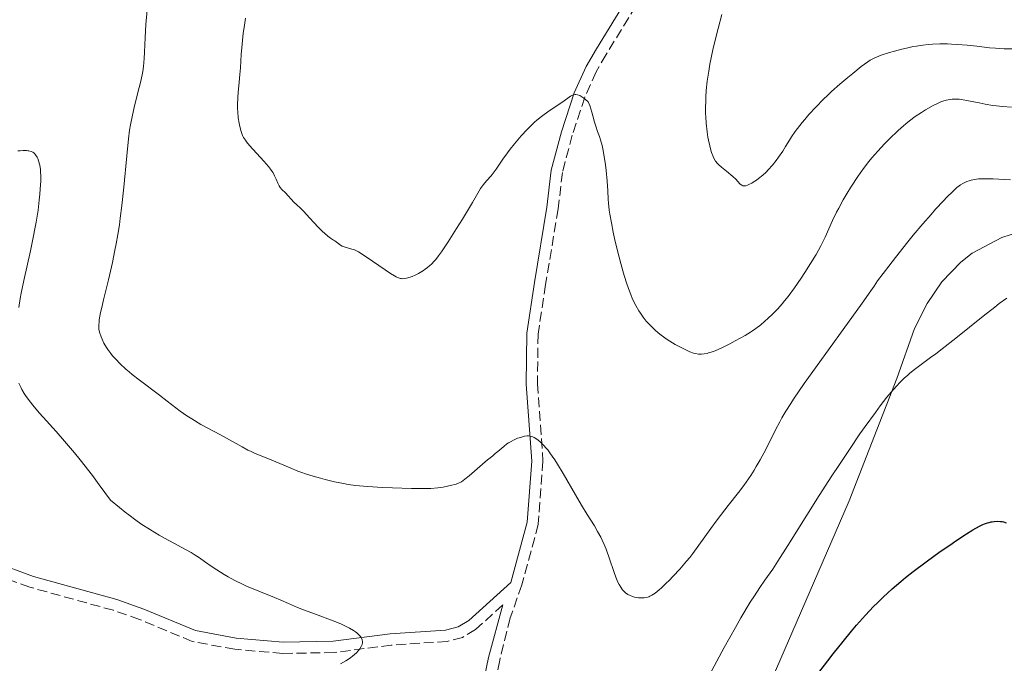
# Model space of a CAD drawing. Units: metres. Extents: x 622302 to 625788, y 4660096 to 4662469.
# Drawn here: x 623205 to 623379, y 4661595 to 4661709 of the extents above; entities that cross this region are included whole.
import ezdxf

# ---------------------------------------------------------------- set-up
doc = ezdxf.new("R2010")
doc.units = ezdxf.units.M
doc.header["$MEASUREMENT"] = 0
doc.linetypes.add('DGN Style 3', pattern=[2.435890702152634, 1.739921930109024, -0.6959687720436097])
for name, color, linetype, lineweight in [('Camino', 7, 'DGN Style 3', 0), ('Curva de nivel directora', 30, 'Continuous', 30), ('Curva de nivel intermedia', 30, 'Continuous', 0), ('Línea de cambio de uso (parcela vista)', 92, 'Continuous', 0), ('Margen derecho', 7, 'Continuous', 0)]:
    doc.layers.add(name, color=color, linetype=linetype, lineweight=lineweight)

msp = doc.modelspace()

# ---------------------------------------------------------------- linework, layer by layer
at = {"layer": 'Camino', "color": 7, "linetype": 'DGN Style 3', "lineweight": 0}
for points in [[(623321.2699999996, 4661723.570000002, 368.0599999999979), (623308.3500000002, 4661702.520000001, 365.9499999999972), (623306.5799999977, 4661699.449999999, 365.4999999999999), (623304.5799999973, 4661694.99, 365.0899999999966), (623302.36, 4661688.260000002, 364.479999999996), (623300.6200000009, 4661681.660000001, 363.9900000000052), (623299.8699999999, 4661675.190000003, 363.479999999996), (623297.6399999993, 4661661.820000002, 361.949999999997), (623296.309999997, 4661653.030000002, 361.1999999999972), (623296.1900000009, 4661644.260000003, 360.729999999996), (623297.1799999988, 4661630.570000002, 359.7799999999991), (623296.3500000017, 4661619.380000001, 358.7100000000063), (623293.4599999995, 4661608.649999999, 357.8800000000047), (623291.3899999997, 4661602.830000003, 357.6799999999931), (623289.5199999989, 4661595.360000002, 357.6999999999972), (623288.579999998, 4661590.460000002, 357.979999999996)], [(623290.0799999976, 4661605.13, 357.5500000000029), (623285.2699999998, 4661600.770000001, 356.9700000000012), (623282.9499999996, 4661599.370000001, 356.7400000000054), (623280.2399999984, 4661598.649999999, 356.3999999999941), (623270.3500000022, 4661598.010000002, 355.3699999999955), (623260.2100000011, 4661596.680000001, 354.6900000000024), (623251.1400000007, 4661596.530000002, 354.0299999999988), (623242.6400000004, 4661597.260000004, 353.4400000000023), (623235.1200000013, 4661598.649999999, 352.9600000000065), (623225.8200000006, 4661602.530000002, 352.0599999999979), (623221.1700000014, 4661604.160000001, 351.5899999999966), (623206.3900000001, 4661608.250000002, 350.7200000000012), (623199.3500000016, 4661610.820000002, 349.9299999999931), (623195.1900000019, 4661612.060000001, 349.520000000004), (623192.920000001, 4661612.080000003, 349.2799999999989), (623189.8299999975, 4661611.680000001, 349.0099999999947), (623180.329999998, 4661609.800000001, 348.1999999999971)]]:
    msp.add_polyline3d(points, dxfattribs=at)
at = {"layer": 'Curva de nivel directora', "color": 30, "linetype": 'Continuous', "lineweight": 30, "elevation": 350, "flags": 128}
msp.add_lwpolyline([(623345.4099999996, 4661592.359999999), (623347.5599999998, 4661595.210000001), (623348.5299999998, 4661596.470000002), (623350.2699999989, 4661598.670000002), (623351.7799999998, 4661600.490000002), (623352.6799999983, 4661601.53), (623354.2699999998, 4661603.310000001), (623355.6899999991, 4661604.82), (623356.3699999986, 4661605.510000001), (623357.37, 4661606.500000001), (623358.9399999991, 4661607.940000001), (623360.4900000002, 4661609.270000001), (623361.3399999996, 4661609.960000001), (623362.6999999987, 4661611.039999999), (623364.9599999984, 4661612.750000001), (623367.4699999986, 4661614.550000003), (623369.1600000006, 4661615.710000004), (623370.229999999, 4661616.440000001), (623372.1299999988, 4661617.690000001), (623373.2599999999, 4661618.390000001), (623373.7400000005, 4661618.67), (623374.5599999985, 4661619.11), (623375.0300000003, 4661619.330000001), (623375.3200000008, 4661619.440000001), (623375.8599999994, 4661619.630000001), (623376.1299999999, 4661619.7), (623376.4800000008, 4661619.789999999), (623376.6500000006, 4661619.82), (623377.0399999997, 4661619.880000001), (623377.5999999985, 4661619.91), (623378.1500000005, 4661619.890000002), (623378.4000000008, 4661619.850000001), (623378.66, 4661619.800000001), (623379.1399999984, 4661619.66)], dxfattribs=at)
at = {"layer": 'Curva de nivel intermedia', "color": 30, "linetype": 'Continuous', "lineweight": 0, "flags": 128}
for points, elevation in [([(623227.4000000008, 4661712.939999999), (623226.9200000004, 4661707.810000001), (623226.7800000019, 4661705.52), (623226.6800000012, 4661702.92), (623226.6200000008, 4661701.82), (623226.4900000012, 4661700.390000001), (623226.3600000015, 4661699.5), (623226.2499999999, 4661698.890000001), (623225.9600000015, 4661697.560000001), (623225.51, 4661695.77), (623224.8500000006, 4661693.119999999), (623224.5399999998, 4661691.779999998), (623224.2000000002, 4661690.039999999), (623224.0500000004, 4661689.119999998), (623223.8400000003, 4661687.560000001), (623223.5300000019, 4661684.569999999), (623223.0300000011, 4661679.029999998), (623222.6800000002, 4661675.79), (623222.3899999997, 4661673.539999999), (623222.230000001, 4661672.399999999), (623221.9600000004, 4661670.689999999), (623221.660000001, 4661668.99), (623221.4400000019, 4661667.859999999), (623220.9900000005, 4661665.680000001), (623220.2900000007, 4661662.609999998), (623219.4500000004, 4661659.12), (623219.1200000017, 4661657.73), (623218.9200000007, 4661656.86)], 359.9999999999999), ([(623244.5300000013, 4661708.939999999), (623244.2899999999, 4661707.310000001), (623244.1500000014, 4661706.269999999), (623243.9400000012, 4661704.359999999), (623243.7900000014, 4661702.489999999), (623243.6500000006, 4661700.17), (623243.5600000012, 4661698.96), (623243.4500000017, 4661697.640000001), (623243.2800000019, 4661695.800000001), (623243.2100000003, 4661694.88), (623243.1600000013, 4661693.56), (623243.15, 4661692.939999998), (623243.1700000003, 4661692.350000001), (623243.2599999995, 4661691.279999999), (623243.4100000015, 4661690.350000001), (623243.53, 4661689.8), (623243.7800000003, 4661688.890000001), (623244.0300000006, 4661688.180000001), (623244.1900000017, 4661687.849999999), (623244.5200000001, 4661687.350000001), (623244.7300000002, 4661687.07), (623245.2800000003, 4661686.42), (623247.8200000015, 4661683.65), (623248.6300000006, 4661682.689999999), (623248.9700000006, 4661682.24), (623249.2600000009, 4661681.82), (623249.4300000009, 4661681.55), (623249.6900000002, 4661681.069999999), (623249.9800000007, 4661680.439999999)], 365.0000000000001), ([(623328.8500000013, 4661709.59), (623328.1699999997, 4661707.119999998), (623327.5300000003, 4661704.59), (623327.2400000021, 4661703.32), (623326.7300000001, 4661700.810000001), (623326.52, 4661699.59), (623326.2600000007, 4661697.810000001), (623326.0799999996, 4661696.119999998), (623326.0100000004, 4661695.05), (623325.9800000014, 4661694.359999999), (623325.9500000001, 4661693.039999999), (623325.9600000012, 4661692.100000001), (623325.9800000014, 4661691.499999999), (623326.0500000007, 4661690.359999998), (623326.2200000006, 4661688.82), (623326.3600000013, 4661687.899999999), (623326.4599999997, 4661687.33), (623326.6800000009, 4661686.330000001), (623326.8799999999, 4661685.609999998), (623327.0099999995, 4661685.189999999), (623327.2900000013, 4661684.480000001), (623327.4299999997, 4661684.17), (623327.7300000016, 4661683.66), (623328.0500000011, 4661683.250000001), (623328.2800000013, 4661683), (623328.7599999997, 4661682.569999999), (623329.6400000004, 4661681.850000001), (623330.8000000004, 4661680.91), (623331.280000001, 4661680.449999998), (623332.0099999995, 4661679.63), (623332.2500000009, 4661679.439999999), (623332.3700000017, 4661679.369999998), (623332.5500000005, 4661679.300000001), (623332.6500000011, 4661679.279999998), (623332.8099999998, 4661679.27), (623333.0800000003, 4661679.300000001), (623333.390000001, 4661679.399999999), (623333.6200000012, 4661679.489999999), (623334.1300000009, 4661679.75), (623334.3900000001, 4661679.9), (623334.9500000011, 4661680.279999998), (623335.3300000011, 4661680.56), (623336.1, 4661681.179999999)], 370.0000000000001), ([(623336.1, 4661681.179999999), (623336.650000002, 4661681.689999999), (623337.0499999999, 4661682.089999998), (623337.7899999998, 4661682.909999998), (623338.4600000003, 4661683.749999999), (623338.8700000016, 4661684.319999999), (623339.6100000015, 4661685.430000001), (623340.11, 4661686.239999999), (623340.7800000005, 4661687.350000001), (623341.1600000004, 4661687.940000001), (623341.820000002, 4661688.91), (623342.22, 4661689.439999999), (623343.0300000013, 4661690.470000001), (623343.5000000007, 4661691.020000001), (623344.2400000005, 4661691.869999999), (623345.480000001, 4661693.220000001), (623346.82, 4661694.579999999), (623347.5300000008, 4661695.27), (623348.2500000005, 4661695.939999999), (623349.7000000011, 4661697.24), (623351.1100000015, 4661698.439999999), (623351.980000001, 4661699.17), (623353.5000000009, 4661700.369999997), (623354.6299999997, 4661701.199999999), (623355.1000000013, 4661701.51), (623355.7899999997, 4661701.890000001), (623356.1699999997, 4661702.06), (623357.0300000003, 4661702.38), (623358.5099999999, 4661702.849999999), (623359.3600000015, 4661703.099999999), (623360.6900000015, 4661703.449999998), (623362.0100000004, 4661703.759999999), (623362.6400000006, 4661703.899999999), (623363.2400000019, 4661704.009999999), (623364.3700000006, 4661704.189999999), (623365.4099999999, 4661704.3), (623366.0800000007, 4661704.34), (623367.4000000014, 4661704.38), (623368.7699999994, 4661704.38), (623369.4800000002, 4661704.349999999), (623370.5500000009, 4661704.3), (623372.2200000006, 4661704.160000001), (623373.9200000014, 4661703.970000001), (623376.17, 4661703.710000002), (623377.2499999997, 4661703.609999998), (623378.8000000009, 4661703.529999998), (623380.7300000021, 4661703.49)], 370.0000000000001), ([(623249.9800000007, 4661680.439999999), (623250.2500000012, 4661679.76), (623250.3700000019, 4661679.48), (623250.4800000014, 4661679.289999999), (623250.7100000017, 4661678.949999998), (623250.9800000021, 4661678.65), (623251.6000000013, 4661678.039999999), (623253.11, 4661676.399999999), (623253.5800000017, 4661675.96), (623254.3500000006, 4661675.249999999), (623254.8800000002, 4661674.71), (623255.9000000017, 4661673.59), (623257.4599999996, 4661671.909999999), (623258.1799999994, 4661671.179999999), (623258.5100000001, 4661670.880000001), (623259.1000000002, 4661670.390000001), (623259.5899999997, 4661670.029999999), (623260.1300000006, 4661669.679999999), (623260.360000001, 4661669.52), (623260.8000000013, 4661669.180000001), (623261.350000001, 4661668.769999999), (623261.6600000019, 4661668.599999999), (623262.2100000017, 4661668.390000002), (623263.3700000016, 4661668.09), (623263.820000001, 4661667.939999999), (623264.0700000012, 4661667.83), (623264.5200000005, 4661667.58), (623265.5199999998, 4661666.939999999), (623267.0000000016, 4661665.930000001), (623269.2400000013, 4661664.399999999), (623270.2200000002, 4661663.749999999), (623270.910000001, 4661663.319999999), (623271.2000000015, 4661663.159999998), (623271.5999999995, 4661662.98), (623271.9600000015, 4661662.869999998), (623272.1400000004, 4661662.850000001), (623272.4100000008, 4661662.84), (623272.6000000008, 4661662.850000001), (623273.020000001, 4661662.92), (623273.6700000013, 4661663.109999999), (623274.02, 4661663.239999999), (623274.5900000001, 4661663.480000001), (623275.1700000013, 4661663.769999999), (623275.4700000007, 4661663.930000001), (623276.0600000008, 4661664.300000001), (623276.3500000014, 4661664.5), (623276.7699999993, 4661664.819999999), (623277.1800000007, 4661665.17), (623277.4400000023, 4661665.419999998), (623277.9500000018, 4661665.960000002), (623278.2100000011, 4661666.25), (623278.7200000007, 4661666.9), (623279.2500000005, 4661667.619999998), (623280.4000000015, 4661669.34), (623281.9100000003, 4661671.710000001), (623282.9500000018, 4661673.38), (623284.730000001, 4661676.330000001), (623286.1500000004, 4661678.779999998), (623286.47, 4661679.259999999), (623286.6300000009, 4661679.48), (623287.2000000009, 4661680.15), (623288.01, 4661681.050000002), (623288.380000001, 4661681.500000001), (623288.8799999995, 4661682.199999998), (623289.5900000003, 4661683.310000001), (623290.0599999997, 4661684.009999999), (623290.88, 4661685.140000001), (623291.3600000006, 4661685.77), (623292.1299999995, 4661686.730000001), (623293.3200000009, 4661688.140000002), (623294.3700000015, 4661689.270000001), (623294.8899999999, 4661689.779999999), (623295.6800000012, 4661690.52), (623296.0800000012, 4661690.869999998), (623296.9199999995, 4661691.55), (623298.2600000006, 4661692.52), (623300.6700000003, 4661694.149999999), (623302.0600000004, 4661695.140000001), (623302.3900000012, 4661695.32), (623302.5499999999, 4661695.390000001), (623302.8499999995, 4661695.460000002), (623303.0199999993, 4661695.460000002), (623303.3099999998, 4661695.399999999), (623303.6800000009, 4661695.24), (623303.8900000011, 4661695.119999999), (623304.4000000006, 4661694.779999999), (623304.6900000012, 4661694.55), (623305.2000000009, 4661694.13), (623305.4600000002, 4661693.470000001), (623305.8500000013, 4661692.31), (623306.03, 4661691.65), (623306.3200000006, 4661690.550000001), (623306.5100000007, 4661689.849999999), (623306.8500000006, 4661688.91), (623307.2000000014, 4661687.980000001), (623307.3800000001, 4661687.429999998), (623307.6399999994, 4661686.42), (623307.7700000014, 4661685.819999999), (623308.0100000005, 4661684.46), (623308.2300000017, 4661682.980000001), (623308.3500000002, 4661681.980000001)], 365.0000000000001), ([(623308.3500000002, 4661681.980000001), (623308.5300000012, 4661680.109999998), (623308.6299999997, 4661678.359999998), (623308.7100000001, 4661676.930000001), (623308.7700000005, 4661676.189999999), (623308.9200000003, 4661674.949999999), (623309.0200000008, 4661674.25), (623309.2900000013, 4661672.720000001), (623309.6199999999, 4661671.08), (623309.8600000012, 4661669.96), (623310.3700000008, 4661667.759999999), (623310.9500000019, 4661665.539999999), (623311.3200000008, 4661664.210000002), (623311.5599999999, 4661663.390000002), (623312.0400000005, 4661661.909999999), (623312.4900000021, 4661660.630000001), (623312.7100000011, 4661660.05), (623313.0500000007, 4661659.24), (623313.6000000007, 4661658.119999998), (623314.1300000004, 4661657.180000001), (623314.4299999999, 4661656.720000002), (623314.9100000005, 4661656.029999998), (623315.4500000014, 4661655.349999999), (623315.7500000009, 4661655.019999998), (623316.3099999997, 4661654.42), (623316.6200000005, 4661654.119999999), (623317.100000001, 4661653.67), (623317.880000001, 4661653.02), (623318.7200000016, 4661652.380000001), (623319.1700000007, 4661652.079999999), (623319.62, 4661651.779999999), (623320.560000001, 4661651.209999999), (623321.4900000008, 4661650.7), (623322.0899999999, 4661650.4), (623323.1700000018, 4661649.92), (623323.8400000001, 4661649.679999998), (623324.1399999995, 4661649.59), (623324.6800000004, 4661649.49), (623325.0300000014, 4661649.470000001), (623325.2500000005, 4661649.48), (623325.7199999997, 4661649.529999998), (623326.2200000006, 4661649.630000002), (623326.490000001, 4661649.71), (623326.9200000003, 4661649.84), (623327.6199999996, 4661650.099999999), (623328.8400000001, 4661650.619999999), (623330.2300000006, 4661651.319999998), (623331.2000000004, 4661651.830000001), (623332.9599999995, 4661652.81), (623333.8800000005, 4661653.359999999), (623334.2800000005, 4661653.619999999), (623334.8400000016, 4661654.019999999), (623335.7000000001, 4661654.699999998), (623337.0099999999, 4661655.87), (623337.7100000017, 4661656.529999999), (623338.7100000007, 4661657.529999998), (623339.5199999998, 4661658.42), (623339.9199999999, 4661658.9), (623340.5500000003, 4661659.689999999), (623341.6600000011, 4661661.199999998), (623342.8800000015, 4661662.96), (623343.540000001, 4661663.95), (623344.54, 4661665.51), (623345.5000000012, 4661667.109999998), (623345.9400000015, 4661667.899999999), (623346.3500000006, 4661668.680000001), (623347.0900000003, 4661670.189999999), (623348.4200000003, 4661673.119999998), (623349.1199999999, 4661674.59), (623349.4999999999, 4661675.329999999), (623350.3100000012, 4661676.810000001), (623351.1699999997, 4661678.269999999), (623351.7500000007, 4661679.199999998), (623352.8799999995, 4661680.929999999), (623353.2900000007, 4661681.519999999), (623354.0799999998, 4661682.600000001), (623354.850000001, 4661683.579999999), (623355.3600000006, 4661684.199999998), (623356.4000000021, 4661685.380000001), (623357.6300000015, 4661686.689999999), (623358.4600000008, 4661687.52), (623360.0299999998, 4661689.039999997), (623360.9599999997, 4661689.88), (623361.4, 4661690.249999999), (623362.0599999994, 4661690.779999998), (623363.0600000008, 4661691.519999999), (623364.1400000004, 4661692.249999999), (623364.8700000013, 4661692.71), (623366.2300000002, 4661693.499999999), (623367.0800000018, 4661693.92), (623367.5800000003, 4661694.140000001), (623367.9000000021, 4661694.25), (623368.5400000014, 4661694.440000001), (623369.2099999997, 4661694.560000001), (623369.5800000008, 4661694.599999999), (623370.1700000009, 4661694.609999999), (623370.8400000014, 4661694.579999999), (623371.2100000002, 4661694.539999999), (623372.4700000009, 4661694.33), (623374.3799999997, 4661693.939999999), (623375.4000000012, 4661693.74)], 365.0000000000001), ([(623375.4000000012, 4661693.74), (623376.7600000001, 4661693.51), (623377.4500000009, 4661693.419999998), (623378.5000000015, 4661693.3), (623380.0999999995, 4661693.170000001)], 365.0000000000001), ([(623204.2700000012, 4661685.460000001), (623204.6600000003, 4661685.49), (623205.2300000001, 4661685.52), (623205.78, 4661685.510000001), (623206.0199999993, 4661685.49), (623206.2400000005, 4661685.460000001), (623206.6200000005, 4661685.359999998), (623206.9300000012, 4661685.210000001), (623207.11, 4661685.09), (623207.2100000005, 4661684.989999999), (623207.4100000017, 4661684.76), (623207.670000001, 4661684.33), (623207.7800000005, 4661684.09), (623207.9400000013, 4661683.67), (623208.1300000015, 4661682.940000001), (623208.2499999999, 4661682.189999999), (623208.29, 4661681.749999999), (623208.3300000003, 4661680.98), (623208.3200000013, 4661680.05), (623208.3000000013, 4661679.5), (623208.1800000007, 4661677.77), (623208.070000001, 4661676.730000001), (623207.8400000008, 4661674.939999998), (623207.500000001, 4661672.849999998), (623207.290000001, 4661671.689999999), (623207.0400000006, 4661670.45), (623206.4900000008, 4661667.800000001), (623205.3399999996, 4661662.529999998), (623204.8800000015, 4661660.279999999), (623204.7000000004, 4661659.33), (623204.4400000012, 4661657.749999999)], 355.0000000000001), ([(623307.6399999994, 4661616.58), (623308.0000000015, 4661615.789999999), (623308.3400000012, 4661614.960000002), (623308.9600000004, 4661613.24), (623309.7100000015, 4661611.029999999), (623310.0700000012, 4661610.02), (623310.4500000014, 4661609.140000001), (623310.6400000014, 4661608.75), (623310.9400000008, 4661608.24), (623311.1399999997, 4661607.949999999), (623311.2800000005, 4661607.779999999), (623311.5599999999, 4661607.480000001), (623311.77, 4661607.279999999), (623312.1900000003, 4661606.98), (623312.6100000005, 4661606.759999998), (623312.8899999999, 4661606.66), (623313.4000000019, 4661606.51), (623314.1000000014, 4661606.380000001), (623314.420000001, 4661606.350000001), (623314.8800000015, 4661606.350000001), (623315.0900000016, 4661606.369999999), (623315.5200000008, 4661606.439999999), (623315.9100000019, 4661606.56), (623316.1100000008, 4661606.650000001), (623316.4400000017, 4661606.820000002), (623317.0100000015, 4661607.199999998), (623317.7200000001, 4661607.76), (623318.1400000004, 4661608.140000001), (623319.0000000009, 4661608.939999999), (623319.4800000014, 4661609.409999999), (623320.2400000015, 4661610.189999999), (623321.4200000016, 4661611.460000001), (623322.5999999995, 4661612.829999999), (623323.1800000007, 4661613.529999998), (623323.7199999993, 4661614.239999999), (623324.7699999999, 4661615.659999999), (623326.8600000021, 4661618.63), (623328.0100000009, 4661620.199999998), (623329.9700000011, 4661622.689999999), (623331.7999999995, 4661625.02), (623332.7000000003, 4661626.220000001), (623333.5600000008, 4661627.430000001), (623333.9699999999, 4661628.039999999), (623334.5599999999, 4661628.970000001), (623334.930000001, 4661629.579999999), (623335.6300000006, 4661630.810000001), (623336.6000000007, 4661632.640000001), (623338.3200000017, 4661636.079999999), (623339.0700000006, 4661637.51), (623339.4700000007, 4661638.240000002), (623340.1700000003, 4661639.42), (623341.0199999998, 4661640.78), (623341.5200000004, 4661641.550000001), (623343.4100000013, 4661644.31), (623344.6200000005, 4661646.010000001), (623353.6600000019, 4661658.489999999), (623355.1900000006, 4661660.67), (623355.7800000008, 4661661.529999999), (623356.3700000008, 4661662.470000001), (623358.3500000013, 4661665.060000001), (623359.5600000004, 4661666.619999998), (623361.7300000008, 4661669.34), (623362.6900000019, 4661670.52), (623364.4000000019, 4661672.56), (623365.8400000012, 4661674.220000001), (623366.6600000015, 4661675.140000001), (623368.0300000019, 4661676.619999999), (623368.6599999999, 4661677.279999998), (623369.6700000003, 4661678.289999999), (623370.4200000013, 4661678.970000001), (623370.8100000002, 4661679.279999998), (623371.0400000003, 4661679.439999999), (623371.4600000005, 4661679.699999999), (623371.6900000008, 4661679.819999999), (623372.1500000012, 4661680.019999999), (623372.6100000017, 4661680.180000001), (623372.9200000003, 4661680.269999999), (623373.5400000014, 4661680.4), (623374.2200000011, 4661680.499999999), (623374.620000001, 4661680.529999998), (623375.3400000008, 4661680.539999999), (623376.8600000008, 4661680.499999999), (623379.9000000006, 4661680.350000001)], 359.9999999999999), ([(623325.7000000019, 4661590.949999999), (623327.9400000017, 4661595.189999999), (623329.2500000015, 4661597.599999999), (623331.2400000007, 4661601.139999999), (623332.2000000018, 4661602.810000001), (623333.8600000005, 4661605.609999999), (623334.5800000001, 4661606.749999999), (623335.5400000013, 4661608.220000001), (623336.4500000009, 4661609.489999999), (623337.8500000001, 4661611.460000001), (623338.7599999999, 4661612.829999999), (623340.5200000012, 4661615.63), (623343.8499999995, 4661620.989999999), (623346.050000001, 4661624.45), (623348.3100000008, 4661627.960000001), (623349.52, 4661629.800000001), (623351.390000001, 4661632.609999998), (623353.2700000008, 4661635.359999999), (623354.2000000004, 4661636.689999999), (623355.990000001, 4661639.180000001), (623356.8400000002, 4661640.319999999), (623358.0400000005, 4661641.859999999), (623359.1400000004, 4661643.17), (623359.8300000009, 4661643.930000001), (623360.26, 4661644.400000001), (623361.1000000006, 4661645.230000001), (623361.7100000007, 4661645.789999999), (623362.0999999996, 4661646.130000001), (623362.890000001, 4661646.779999999), (623364.070000001, 4661647.680000001), (623365.7600000009, 4661648.890000001), (623366.6799999995, 4661649.570000002), (623367.8000000016, 4661650.42), (623370.22, 4661652.309999999), (623375.0800000015, 4661656.209999999), (623377.1, 4661657.81), (623377.9200000003, 4661658.439999998), (623379.23, 4661659.369999997)], 355.0000000000001), ([(623218.9200000007, 4661656.86), (623218.6800000014, 4661655.539999999), (623218.6300000001, 4661655.189999998), (623218.5800000009, 4661654.619999998), (623218.5899999999, 4661654.16), (623218.620000001, 4661653.890000001), (623218.7300000007, 4661653.390000001), (623218.99, 4661652.579999999), (623219.170000001, 4661652.139999999), (623219.5100000007, 4661651.439999999), (623219.940000002, 4661650.689999999), (623220.2000000014, 4661650.3), (623220.74, 4661649.59), (623221.0400000019, 4661649.220000001), (623221.5400000003, 4661648.65), (623222.4000000008, 4661647.759999998), (623223.390000001, 4661646.84), (623223.9400000009, 4661646.369999998), (623224.5199999998, 4661645.890000001), (623225.7400000002, 4661644.92), (623229.3099999997, 4661642.230000001), (623230.6799999999, 4661641.17), (623232.2100000011, 4661639.970000001), (623232.9599999997, 4661639.41), (623234.1800000002, 4661638.569999999), (623235.0300000019, 4661638.02), (623236.6600000013, 4661637.05), (623240.1300000002, 4661635.199999998), (623241.7100000005, 4661634.31), (623243.9600000014, 4661633.06), (623244.9800000006, 4661632.519999999), (623245.4400000012, 4661632.3), (623246.2700000004, 4661631.929999999), (623248.8000000005, 4661630.909999999), (623252.4500000007, 4661629.359999998), (623253.8099999996, 4661628.810000001), (623254.5000000002, 4661628.560000001), (623255.1799999997, 4661628.319999998), (623256.5099999997, 4661627.890000001), (623257.8100000005, 4661627.519999999), (623258.650000001, 4661627.3), (623260.3000000005, 4661626.92), (623261.900000001, 4661626.600000001), (623262.7100000001, 4661626.449999998), (623263.9999999999, 4661626.27), (623265.4200000013, 4661626.109999998), (623266.1900000002, 4661626.05), (623268.7600000007, 4661625.890000001), (623270.5700000012, 4661625.82), (623273.9199999995, 4661625.730000001), (623276.4100000017, 4661625.71), (623277.3600000016, 4661625.730000001), (623278.5500000007, 4661625.82), (623279.5499999999, 4661625.970000001), (623281.0800000011, 4661626.300000001), (623281.5900000007, 4661626.399999999), (623281.8400000011, 4661626.470000001), (623282.25, 4661626.630000002), (623282.7500000007, 4661626.910000001), (623283.0400000013, 4661627.119999998), (623283.380000001, 4661627.369999999), (623284.1200000008, 4661627.98), (623286.47, 4661630.02), (623287.3700000008, 4661630.769999999), (623288.3099999996, 4661631.509999999), (623288.7499999999, 4661631.88), (623289.2199999993, 4661632.279999999), (623289.8800000009, 4661632.859999998), (623290.2400000008, 4661633.16), (623290.8100000008, 4661633.59), (623291.1100000005, 4661633.789999999), (623291.420000001, 4661633.980000001), (623292.0600000003, 4661634.32), (623292.7000000017, 4661634.600000001), (623292.99, 4661634.699999998), (623293.530000001, 4661634.869999998), (623293.9199999999, 4661634.949999998), (623294.3800000004, 4661635.009999999), (623294.5999999995, 4661635.009999999), (623294.9200000013, 4661634.970000001), (623295.2300000021, 4661634.890000001), (623295.3900000006, 4661634.84), (623295.6200000008, 4661634.73), (623296.1200000015, 4661634.42), (623296.610000001, 4661634.039999999), (623296.8800000015, 4661633.8), (623297.2999999995, 4661633.369999998), (623297.7700000011, 4661632.850000001), (623298.0199999993, 4661632.539999999), (623298.54, 4661631.849999998), (623298.8200000017, 4661631.449999998), (623299.270000001, 4661630.78), (623299.7400000005, 4661630.039999999), (623300.7599999995, 4661628.350000001), (623302.9299999999, 4661624.600000001), (623304.0000000006, 4661622.789999999), (623305.0199999998, 4661621.130000001), (623306.2800000005, 4661619.099999999), (623306.8500000006, 4661618.109999998), (623307.3900000014, 4661617.099999999), (623307.6399999994, 4661616.58)], 359.9999999999999), ([(623204.4500000001, 4661644.37), (623204.7800000008, 4661643.619999998)], 355.0000000000001), ([(623204.7800000008, 4661643.619999998), (623204.9700000009, 4661643.239999998), (623205.3900000011, 4661642.539999999), (623205.6400000014, 4661642.159999999), (623206.0800000017, 4661641.539999999), (623206.9300000012, 4661640.449999999), (623208.0599999998, 4661639.130000001), (623208.7400000016, 4661638.359999999), (623211.0700000006, 4661635.8), (623212.5500000004, 4661634.099999999), (623214.2900000016, 4661632.009999999), (623215.2700000006, 4661630.8), (623217.4600000011, 4661627.999999999), (623218.6800000014, 4661626.380000001), (623220.6700000007, 4661623.67), (623222.230000001, 4661622.34), (623223.23, 4661621.539999999), (623223.8800000005, 4661621.03), (623225.1400000011, 4661620.109999999), (623226.0399999997, 4661619.49), (623227.7400000007, 4661618.390000001), (623229.2899999997, 4661617.470000001), (623230.2300000007, 4661616.949999998), (623231.8800000002, 4661616.060000001), (623233.9500000001, 4661614.939999999), (623234.9400000002, 4661614.38), (623235.4800000011, 4661614.05), (623236.3799999997, 4661613.470000001), (623237.3000000005, 4661612.810000001), (623238.6399999994, 4661611.850000001), (623239.4500000008, 4661611.31), (623240.7500000016, 4661610.520000001), (623241.4800000003, 4661610.09), (623242.6900000018, 4661609.449999999), (623244.0000000016, 4661608.789999999), (623244.7000000012, 4661608.460000002), (623246.8899999994, 4661607.519999999), (623249.67, 4661606.4), (623250.8200000012, 4661605.929999999), (623252.1399999999, 4661605.359999999), (623253.7500000015, 4661604.659999999), (623254.7999999998, 4661604.239999999), (623256.9099999998, 4661603.470000001), (623260.0600000013, 4661602.310000001), (623261.4400000004, 4661601.749999999), (623262.0199999993, 4661601.49), (623262.9600000004, 4661601.019999999), (623263.66, 4661600.609999999), (623264.0199999999, 4661600.350000001), (623264.2300000022, 4661600.189999999), (623264.5600000008, 4661599.880000001), (623264.9299999997, 4661599.439999999), (623265.0700000004, 4661599.230000001), (623265.2000000001, 4661598.92), (623265.2600000004, 4661598.600000001), (623265.2600000004, 4661598.439999999), (623265.2000000001, 4661598.140000001), (623265.1500000008, 4661597.980000001), (623265.0400000013, 4661597.739999999), (623264.790000001, 4661597.349999998), (623264.4500000012, 4661596.930000001), (623264.2400000012, 4661596.720000001), (623263.7899999997, 4661596.3), (623263.5400000016, 4661596.09), (623263.1000000013, 4661595.75), (623262.3200000012, 4661595.220000001), (623261.3800000001, 4661594.659999999)], 355.0000000000001)]:
    msp.add_lwpolyline(points, dxfattribs=dict(at, elevation=elevation))
at = {"layer": 'Línea de cambio de uso (parcela vista)', "color": 92, "linetype": 'Continuous', "lineweight": 0}
msp.add_polyline3d([(623304.2999999998, 4661475.359999999, 346.7400000000052), (623307.2599999999, 4661480.59, 347.0299999999988), (623310.0700000003, 4661487.539999999, 347.2899999999936), (623311.0700000003, 4661492.539999999, 347.1399999999995), (623312.0899999999, 4661502.84, 347.1999999999971), (623313.1200000001, 4661511.380000001, 347.9700000000012), (623314.2400000002, 4661518.800000001, 347.6999999999971), (623317.0700000003, 4661530.189999999, 348.6699999999983), (623322.4500000002, 4661551.529999999, 348.9400000000023), (623326.8600000005, 4661565.66, 349.3300000000018), (623331.1900000004, 4661577.01, 350.1100000000006), (623343.5300000003, 4661605.430000001, 351.5500000000029), (623351.3700000001, 4661623.52, 353.3099999999977), (623359.7599999999, 4661645.189999999, 355.0099999999948), (623362.9299999997, 4661654.02, 356.4700000000012), (623365.1399999997, 4661658.470000001, 356.6100000000006), (623367.7300000006, 4661662.26, 356.9100000000035), (623371.1399999997, 4661665.77, 356.8300000000018), (623373.1200000001, 4661667.33, 356.9600000000065), (623378.3600000005, 4661670.109999999, 356.8800000000047), (623382.7800000003, 4661671.550000001, 357.1600000000035)], dxfattribs=at)
at = {"layer": 'Margen derecho', "color": 7, "linetype": 'Continuous', "lineweight": 0}
for points in [[(623319.6499999991, 4661724.77, 368.1900000000024), (623306.6299999993, 4661703.539999999, 365.7100000000063), (623304.8000000007, 4661700.360000002, 365.4700000000013), (623302.7199999976, 4661695.710000002, 365.1699999999982), (623300.44, 4661688.830000003, 364.4700000000011), (623298.6400000006, 4661682.039999999, 364.0000000000001), (623297.8899999995, 4661675.470000001, 363.3699999999955), (623295.6599999989, 4661662.140000002, 361.8999999999943), (623294.3099999989, 4661653.190000002, 361.2500000000002), (623294.1900000004, 4661644.2, 360.6000000000058), (623295.1799999983, 4661630.570000002, 359.6300000000047), (623294.3700000015, 4661619.730000001, 358.6499999999942), (623291.489999998, 4661609.09, 357.6999999999972), (623284.0699999996, 4661602.38, 356.8899999999994), (623282.1499999972, 4661601.230000001, 356.679999999993), (623279.920000001, 4661600.63, 356.4100000000035), (623270.1499999987, 4661600.010000003, 355.5399999999935), (623260.0700000003, 4661598.680000001, 354.5099999999947), (623251.199999999, 4661598.530000003, 354.0299999999988), (623242.8999999975, 4661599.239999999, 353.3999999999942), (623235.699999998, 4661600.570000002, 352.8600000000006), (623226.5399999982, 4661604.38, 352.2100000000065), (623221.7699999983, 4661606.059999999, 351.6399999999995), (623207.0100000016, 4661610.149999999, 350.6000000000058), (623199.9699999986, 4661612.720000001, 349.8300000000018)], [(623290.0799999976, 4661605.13, 357.5500000000029), (623287.5599999985, 4661595.79, 357.449999999997), (623285.9800000006, 4661588.350000001, 357.9900000000052), (623283.2199999979, 4661582.29, 358.8200000000071), (623281.5300000003, 4661578.13, 359.1300000000046), (623280.4100000004, 4661573.960000002, 359.270000000004), (623279.8599999984, 4661570.940000001, 359.3200000000069), (623279.7100000009, 4661562.850000002, 359.7500000000001), (623278.9200000018, 4661559.420000002, 360.1900000000024), (623278.6600000003, 4661556.949999999, 360.4400000000023), (623279.370000001, 4661546.230000001, 359.8600000000006)]]:
    msp.add_polyline3d(points, dxfattribs=at)

doc.saveas('drawing.dxf')
